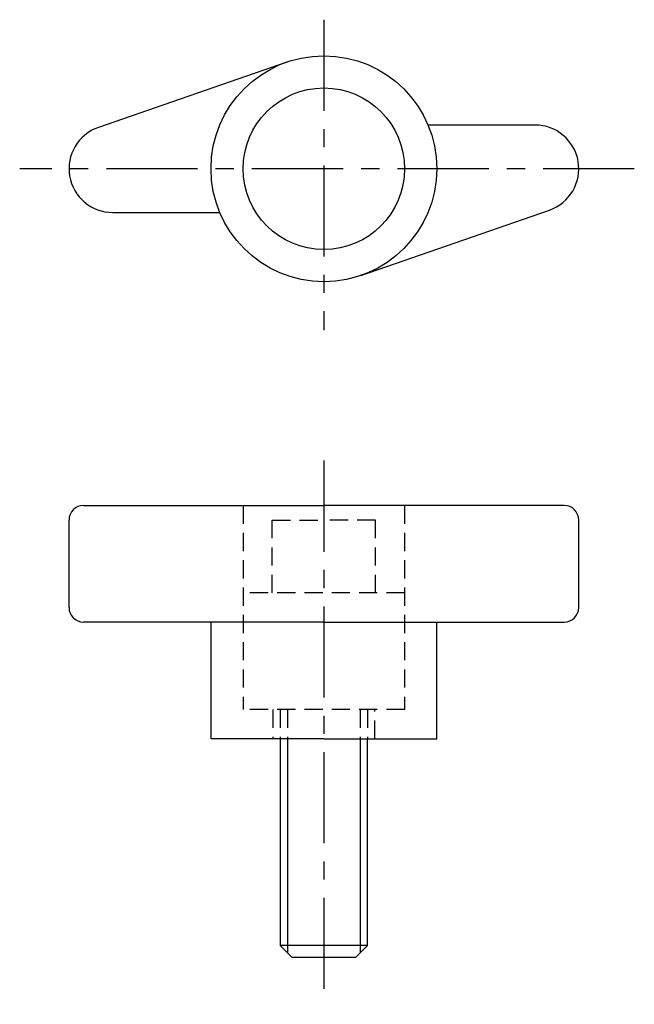
# Model space of a CAD drawing. Extents: x 17 to 59.2, y 67.3 to 134.8.
import ezdxf

# ---------------------------------------------------------------- set-up
doc = ezdxf.new("R2010")
doc.units = 0
doc.header["$LTSCALE"] = 5
doc.header["$MEASUREMENT"] = 0
doc.linetypes.add('CENTER', pattern=[2, 1.25, -0.25, 0.25, -0.25])
doc.linetypes.add('HIDDEN', pattern=[0.375, 0.25, -0.125])
doc.layers.get('0').update_dxf_attribs({"linetype": 'CONTINUOUS'})
doc.layers.add('2', color=7, linetype='HIDDEN')
doc.layers.add('CENTER', color=1, linetype='CENTER')

msp = doc.modelspace()

# ---------------------------------------------------------------- linework, layer by layer
for p, q in [((35.395, 131.946), (22.451, 127.458)), ((52.434, 127.624), (45.08, 127.624)), ((23.434, 121.624), (30.788, 121.624)), ((40.473, 117.301), (53.417, 121.789)), ((21.434, 101.52), (37.934, 101.52)), ((54.434, 101.52), (37.934, 101.52)), ((20.434, 94.52), (20.434, 100.52)), ((55.434, 94.52), (55.434, 100.52)), ((37.934, 93.52), (21.434, 93.52)), ((30.184, 85.52), (30.184, 93.52)), ((37.934, 93.52), (54.434, 93.52)), ((45.684, 85.52), (45.684, 93.52)), ((37.934, 85.52), (30.184, 85.52)), ((34.934, 85.52), (34.934, 71.32)), ((35.434, 85.52), (35.434, 70.82)), ((37.934, 85.52), (45.684, 85.52)), ((40.434, 85.52), (40.434, 70.82)), ((40.934, 71.32), (40.934, 85.52)), ((34.934, 71.32), (35.734, 70.52)), ((40.934, 71.32), (34.934, 71.32)), ((40.934, 71.32), (40.134, 70.52)), ((35.734, 70.52), (40.134, 70.52))]:
    msp.add_line(p, q)
for radius in [7.75, 5.541]:
    msp.add_circle((37.934, 124.624), radius)
for centre, radius, start, end in [((23.434, 124.624), 3, 109.12233, 270), ((52.434, 124.624), 3, 289.12233, 90), ((21.434, 100.52), 1, 90, 180), ((54.434, 100.52), 1, 0, 90), ((21.434, 94.52), 1, 180, 270), ((54.434, 94.52), 1, 270, 0)]:
    msp.add_arc(centre, radius, start, end)
at = {"layer": '2'}
for p, q in [((32.392, 101.52), (32.392, 87.52)), ((43.475, 101.52), (43.475, 87.52)), ((34.392, 95.52), (34.392, 100.52)), ((34.392, 100.52), (37.934, 100.52)), ((41.475, 100.52), (37.934, 100.52)), ((41.475, 95.52), (41.475, 100.52)), ((43.475, 95.52), (32.392, 95.52)), ((43.475, 87.52), (32.392, 87.52)), ((34.434, 87.52), (34.434, 85.52)), ((34.934, 87.52), (34.934, 85.52)), ((35.434, 87.52), (35.434, 85.52)), ((40.434, 87.52), (40.434, 85.52)), ((40.934, 87.52), (40.934, 85.52)), ((41.434, 85.52), (41.434, 87.52))]:
    msp.add_line(p, q, dxfattribs=at)
at = {"layer": 'CENTER'}
for p, q in [((37.934, 134.85), (37.934, 113.546)), ((59.247, 124.624), (17.047, 124.624)), ((37.934, 104.598), (37.934, 67.294))]:
    msp.add_line(p, q, dxfattribs=at)

doc.saveas('drawing.dxf')
